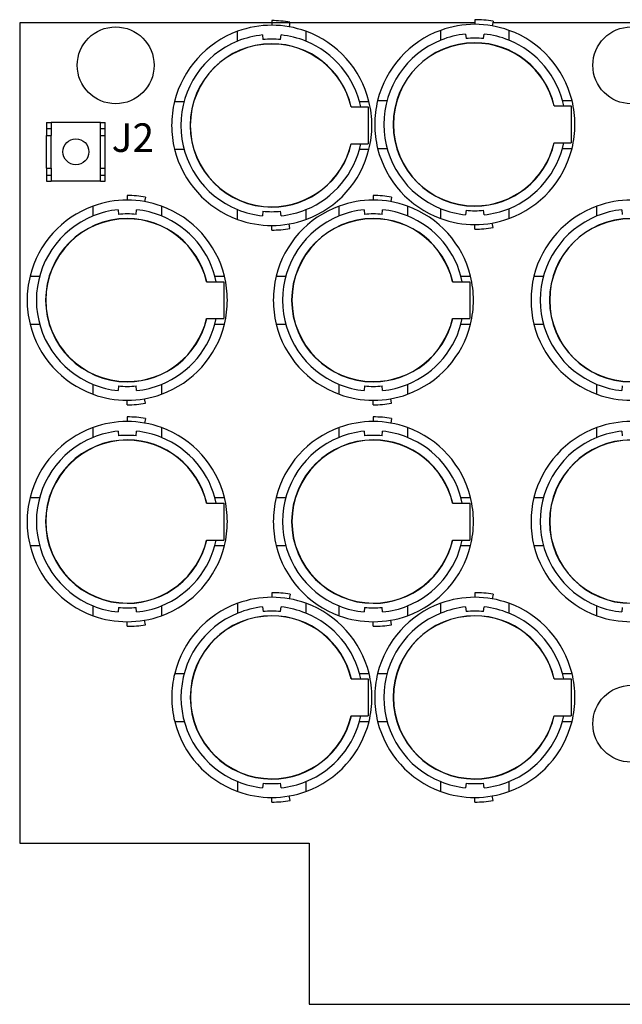
# Model space of a CAD drawing. Units: inches. Extents: x 34 to 55.8, y 6.6 to 23.3.
# Drawn here: x 38.1 to 38.9, y 20.5 to 21.8 of the extents above; entities that cross this region are included whole.
import ezdxf

# ---------------------------------------------------------------- set-up
doc = ezdxf.new("R2010")
doc.units = ezdxf.units.IN
doc.header["$MEASUREMENT"] = 0

msp = doc.modelspace()

# ---------------------------------------------------------------- linework, layer by layer
at = {"color": 7}
for p, q in [((38.0696, 21.7962), (38.0696, 20.68)), ((38.6889, 21.7962), (38.0696, 21.7962)), ((38.4126, 21.7994), (38.4126, 21.7931)), ((38.4374, 21.7972), (38.4363, 21.7911)), ((38.6889, 21.8007), (38.6889, 21.7944)), ((38.7137, 21.7985), (38.7126, 21.7923)), ((39.1144, 21.7962), (38.7133, 21.7962)), ((38.3662, 21.7715), (38.3662, 21.7849)), ((38.4001, 21.7799), (38.4006, 21.7736)), ((38.4246, 21.7736), (38.4252, 21.7799)), ((38.4591, 21.7849), (38.4591, 21.7715)), ((38.6425, 21.7728), (38.6425, 21.7862)), ((38.6764, 21.7812), (38.677, 21.775)), ((38.7009, 21.775), (38.7015, 21.7812)), ((38.7354, 21.7862), (38.7354, 21.7728)), ((38.2804, 21.6895), (38.2933, 21.6895)), ((38.5205, 21.682), (38.5439, 21.682)), ((38.5319, 21.6895), (38.5449, 21.6895)), ((38.5439, 21.682), (38.5439, 21.6317)), ((38.5567, 21.6908), (38.5696, 21.6908)), ((38.7968, 21.6833), (38.8202, 21.6833)), ((38.8082, 21.6908), (38.8212, 21.6908)), ((38.8202, 21.6833), (38.8202, 21.6331)), ((38.1062, 21.6608), (38.1126, 21.6608)), ((38.1062, 21.6608), (38.1062, 21.6528)), ((38.1126, 21.6608), (38.1126, 21.6528)), ((38.1796, 21.6608), (38.1126, 21.6608)), ((38.1796, 21.6608), (38.186, 21.6608)), ((38.1796, 21.6528), (38.1796, 21.6608)), ((38.186, 21.6528), (38.186, 21.6608)), ((38.1062, 21.6528), (38.1062, 21.6432)), ((38.1062, 21.6528), (38.1126, 21.6528)), ((38.1062, 21.6432), (38.1126, 21.6432)), ((38.1062, 21.5985), (38.1062, 21.6432)), ((38.1126, 21.6528), (38.1126, 21.6432)), ((38.1126, 21.5985), (38.1126, 21.6432)), ((38.1796, 21.6432), (38.1796, 21.6528)), ((38.1796, 21.6528), (38.186, 21.6528)), ((38.1796, 21.6432), (38.186, 21.6432)), ((38.1796, 21.5985), (38.1796, 21.6432)), ((38.186, 21.6432), (38.186, 21.6528)), ((38.186, 21.5985), (38.186, 21.6432)), ((38.5205, 21.6317), (38.5439, 21.6317)), ((38.7968, 21.6331), (38.8202, 21.6331)), ((38.2804, 21.6243), (38.2933, 21.6243)), ((38.5319, 21.6243), (38.5449, 21.6243)), ((38.5567, 21.6256), (38.5696, 21.6256)), ((38.8082, 21.6256), (38.8212, 21.6256)), ((38.1062, 21.5985), (38.1126, 21.5985)), ((38.1062, 21.5985), (38.1062, 21.589)), ((38.1062, 21.589), (38.1126, 21.589)), ((38.1062, 21.589), (38.1062, 21.581)), ((38.1126, 21.5985), (38.1126, 21.589)), ((38.1126, 21.589), (38.1126, 21.581)), ((38.1796, 21.589), (38.1796, 21.5985)), ((38.1796, 21.5985), (38.186, 21.5985)), ((38.1796, 21.589), (38.186, 21.589)), ((38.1796, 21.581), (38.1796, 21.589)), ((38.186, 21.589), (38.186, 21.5985)), ((38.186, 21.581), (38.186, 21.589)), ((38.1062, 21.581), (38.1126, 21.581)), ((38.1796, 21.581), (38.1126, 21.581)), ((38.1796, 21.581), (38.186, 21.581)), ((38.216, 21.5615), (38.216, 21.5552)), ((38.5508, 21.5615), (38.5508, 21.5552)), ((38.2407, 21.5593), (38.2396, 21.5531)), ((38.5756, 21.5593), (38.5745, 21.5531)), ((38.1695, 21.5336), (38.1695, 21.547)), ((38.2034, 21.5421), (38.204, 21.5357)), ((38.228, 21.5357), (38.2285, 21.5421)), ((38.2624, 21.547), (38.2624, 21.5336)), ((38.3662, 21.5288), (38.3662, 21.5422)), ((38.4006, 21.54), (38.4001, 21.5339)), ((38.4252, 21.5339), (38.4246, 21.54)), ((38.4591, 21.5422), (38.4591, 21.5288)), ((38.5044, 21.5336), (38.5044, 21.547)), ((38.5382, 21.5421), (38.5388, 21.5357)), ((38.5629, 21.5357), (38.5634, 21.5421)), ((38.5973, 21.547), (38.5973, 21.5336)), ((38.6425, 21.5301), (38.6425, 21.5435)), ((38.677, 21.5414), (38.6764, 21.5352)), ((38.7015, 21.5352), (38.7009, 21.5414)), ((38.7354, 21.5435), (38.7354, 21.5301)), ((38.8552, 21.5336), (38.8552, 21.547)), ((38.8891, 21.5421), (38.8896, 21.5357)), ((38.4126, 21.5144), (38.4126, 21.5206)), ((38.4374, 21.5165), (38.4363, 21.5227)), ((38.6889, 21.5157), (38.6889, 21.5219)), ((38.7137, 21.5178), (38.7126, 21.524)), ((38.0837, 21.4516), (38.0967, 21.4516)), ((38.3239, 21.444), (38.3472, 21.444)), ((38.3353, 21.4516), (38.3483, 21.4516)), ((38.3472, 21.444), (38.3472, 21.3939)), ((38.4186, 21.4516), (38.4315, 21.4516)), ((38.6587, 21.444), (38.682, 21.444)), ((38.6701, 21.4516), (38.6831, 21.4516)), ((38.682, 21.444), (38.682, 21.3939)), ((38.7694, 21.4516), (38.7824, 21.4516)), ((38.3239, 21.3939), (38.3472, 21.3939)), ((38.6587, 21.3939), (38.682, 21.3939)), ((38.0837, 21.3863), (38.0967, 21.3863)), ((38.3353, 21.3863), (38.3483, 21.3863)), ((38.4186, 21.3863), (38.4315, 21.3863)), ((38.6701, 21.3863), (38.6831, 21.3863)), ((38.7694, 21.3863), (38.7824, 21.3863)), ((38.1695, 21.2909), (38.1695, 21.3044)), ((38.204, 21.3022), (38.2034, 21.296)), ((38.2285, 21.296), (38.228, 21.3022)), ((38.2624, 21.3044), (38.2624, 21.2909)), ((38.5044, 21.2909), (38.5044, 21.3044)), ((38.5388, 21.3022), (38.5382, 21.296)), ((38.5634, 21.296), (38.5629, 21.3022)), ((38.5973, 21.3044), (38.5973, 21.2909)), ((38.8552, 21.2909), (38.8552, 21.3044)), ((38.8896, 21.3022), (38.8891, 21.296)), ((38.216, 21.2765), (38.216, 21.2828)), ((38.2407, 21.2787), (38.2396, 21.2849)), ((38.5508, 21.2765), (38.5508, 21.2828)), ((38.5756, 21.2787), (38.5745, 21.2849)), ((38.216, 21.2601), (38.216, 21.2538)), ((38.2407, 21.258), (38.2396, 21.2518)), ((38.5508, 21.2601), (38.5508, 21.2538)), ((38.5756, 21.258), (38.5745, 21.2518)), ((38.1695, 21.2322), (38.1695, 21.2456)), ((38.2034, 21.2406), (38.204, 21.2344)), ((38.228, 21.2344), (38.2285, 21.2406)), ((38.2624, 21.2456), (38.2624, 21.2322)), ((38.5044, 21.2322), (38.5044, 21.2456)), ((38.5382, 21.2406), (38.5388, 21.2344)), ((38.5629, 21.2344), (38.5634, 21.2406)), ((38.5973, 21.2456), (38.5973, 21.2322)), ((38.8552, 21.2322), (38.8552, 21.2456)), ((38.8891, 21.2406), (38.8896, 21.2344)), ((38.0837, 21.1502), (38.0967, 21.1502)), ((38.3353, 21.1502), (38.3483, 21.1502)), ((38.4186, 21.1502), (38.4315, 21.1502)), ((38.6701, 21.1502), (38.6831, 21.1502)), ((38.7694, 21.1502), (38.7824, 21.1502)), ((38.3239, 21.1427), (38.3472, 21.1427)), ((38.3472, 21.1427), (38.3472, 21.0925)), ((38.6587, 21.1427), (38.682, 21.1427)), ((38.682, 21.1427), (38.682, 21.0925)), ((38.3239, 21.0925), (38.3472, 21.0925)), ((38.6587, 21.0925), (38.682, 21.0925)), ((38.0837, 21.0849), (38.0967, 21.0849)), ((38.3353, 21.0849), (38.3483, 21.0849)), ((38.4186, 21.0849), (38.4315, 21.0849)), ((38.6701, 21.0849), (38.6831, 21.0849)), ((38.7694, 21.0849), (38.7824, 21.0849)), ((38.4127, 21.0209), (38.4127, 21.0146)), ((38.4375, 21.0188), (38.4364, 21.0126)), ((38.6889, 21.0209), (38.6889, 21.0146)), ((38.7137, 21.0188), (38.7126, 21.0126)), ((38.1695, 20.9895), (38.1695, 21.0029)), ((38.204, 21.0008), (38.2034, 20.9946)), ((38.2285, 20.9946), (38.228, 21.0008)), ((38.2624, 21.0029), (38.2624, 20.9895)), ((38.3663, 20.993), (38.3663, 21.0064)), ((38.4002, 21.0015), (38.4007, 20.9952)), ((38.4247, 20.9952), (38.4253, 21.0015)), ((38.4592, 21.0064), (38.4592, 20.993)), ((38.5044, 20.9895), (38.5044, 21.0029)), ((38.5388, 21.0008), (38.5382, 20.9946)), ((38.5634, 20.9946), (38.5629, 21.0008)), ((38.5973, 21.0029), (38.5973, 20.9895)), ((38.6425, 20.993), (38.6425, 21.0064)), ((38.6764, 21.0015), (38.677, 20.9952)), ((38.7009, 20.9952), (38.7015, 21.0015)), ((38.7354, 21.0064), (38.7354, 20.993)), ((38.8552, 20.9895), (38.8552, 21.0029)), ((38.8896, 21.0008), (38.8891, 20.9946)), ((38.216, 20.9751), (38.216, 20.9814)), ((38.2407, 20.9773), (38.2396, 20.9834)), ((38.5508, 20.9751), (38.5508, 20.9814)), ((38.5756, 20.9773), (38.5745, 20.9834)), ((38.2805, 20.911), (38.2935, 20.911)), ((38.532, 20.911), (38.545, 20.911)), ((38.5567, 20.911), (38.5696, 20.911)), ((38.8082, 20.911), (38.8212, 20.911)), ((38.5206, 20.9035), (38.5439, 20.9035)), ((38.5439, 20.9035), (38.5439, 20.8533)), ((38.7968, 20.9035), (38.8202, 20.9035)), ((38.8202, 20.9035), (38.8202, 20.8533)), ((38.5206, 20.8533), (38.5439, 20.8533)), ((38.7968, 20.8533), (38.8202, 20.8533)), ((38.2805, 20.8458), (38.2935, 20.8458)), ((38.532, 20.8458), (38.545, 20.8458)), ((38.5567, 20.8458), (38.5696, 20.8458)), ((38.8082, 20.8458), (38.8212, 20.8458)), ((38.3663, 20.7503), (38.3663, 20.7638)), ((38.4007, 20.7616), (38.4002, 20.7554)), ((38.4253, 20.7554), (38.4247, 20.7616)), ((38.4592, 20.7638), (38.4592, 20.7503)), ((38.6425, 20.7503), (38.6425, 20.7638)), ((38.677, 20.7616), (38.6764, 20.7554)), ((38.7015, 20.7554), (38.7009, 20.7616)), ((38.7354, 20.7638), (38.7354, 20.7503)), ((38.4375, 20.7381), (38.4364, 20.7443)), ((38.7137, 20.7381), (38.7126, 20.7443)), ((38.4127, 20.7359), (38.4127, 20.7422)), ((38.6889, 20.7359), (38.6889, 20.7422)), ((38.0696, 20.68), (38.4637, 20.68)), ((38.4637, 20.68), (38.4637, 20.4607)), ((38.4637, 20.4607), (39.2177, 20.4607))]:
    msp.add_line(p, q, dxfattribs=at)
for centre, radius in [((38.2002, 21.7386), 0.0523), ((38.9018, 21.7386), 0.0523), ((38.1461, 21.6209), 0.0177), ((38.9018, 20.8425), 0.0523)]:
    msp.add_circle(centre, radius, dxfattribs=at)
for points, knots in [([(38.4591, 21.7849), (38.4442, 21.7903), (38.4284, 21.7931), (38.4126, 21.7931), (38.3967, 21.7931), (38.3811, 21.7903), (38.3662, 21.7849)], [0, 0, 0, 0, 1, 1, 1, 2, 2, 2, 2]), ([(38.4374, 21.7972), (38.4292, 21.7987), (38.4209, 21.7994), (38.4126, 21.7994), (38.4126, 21.7994), (38.4126, 21.7994), (38.4126, 21.7994)], [0, 0, 0, 0, 1, 1, 1, 2, 2, 2, 2]), ([(38.7354, 21.7862), (38.7205, 21.7916), (38.7047, 21.7944), (38.6889, 21.7944), (38.673, 21.7944), (38.6574, 21.7916), (38.6425, 21.7862)], [0, 0, 0, 0, 1, 1, 1, 2, 2, 2, 2]), ([(38.7137, 21.7985), (38.7055, 21.8), (38.6972, 21.8007), (38.6889, 21.8007), (38.6889, 21.8007), (38.6889, 21.8007), (38.6889, 21.8007)], [0, 0, 0, 0, 1, 1, 1, 2, 2, 2, 2]), ([(38.7009, 21.775), (38.697, 21.7754), (38.6929, 21.7755), (38.6889, 21.7755), (38.6849, 21.7755), (38.6809, 21.7754), (38.677, 21.775)], [0, 0, 0, 0, 1, 1, 1, 2, 2, 2, 2]), ([(38.3662, 21.7715), (38.3195, 21.7526), (38.289, 21.7073), (38.289, 21.6568), (38.289, 21.6065), (38.3195, 21.5611), (38.3662, 21.5422)], [0, 0, 0, 0, 1, 1, 1, 2, 2, 2, 2]), ([(38.5208, 21.682), (38.5092, 21.7323), (38.4643, 21.768), (38.4126, 21.768), (38.3513, 21.768), (38.3015, 21.7182), (38.3015, 21.6568), (38.3015, 21.5956), (38.3513, 21.5457), (38.4126, 21.5457), (38.4643, 21.5457), (38.5092, 21.5814), (38.5208, 21.6317)], [0, 0, 0, 0, 1, 1, 1, 2, 2, 2, 3, 3, 3, 4, 4, 4, 4]), ([(38.5205, 21.682), (38.5089, 21.7322), (38.4642, 21.7676), (38.4126, 21.7676), (38.3514, 21.7676), (38.3018, 21.7181), (38.3018, 21.6568), (38.3018, 21.5957), (38.3514, 21.546), (38.4126, 21.546), (38.4642, 21.546), (38.5089, 21.5816), (38.5205, 21.6317)], [0, 0, 0, 0, 1, 1, 1, 2, 2, 2, 3, 3, 3, 4, 4, 4, 4]), ([(38.4246, 21.7736), (38.4206, 21.7741), (38.4166, 21.7742), (38.4126, 21.7742), (38.4086, 21.7742), (38.4046, 21.7741), (38.4006, 21.7736)], [0, 0, 0, 0, 1, 1, 1, 2, 2, 2, 2]), ([(38.6425, 21.7728), (38.5958, 21.7539), (38.5653, 21.7086), (38.5653, 21.6581), (38.5653, 21.6078), (38.5958, 21.5624), (38.6425, 21.5435)], [0, 0, 0, 0, 1, 1, 1, 2, 2, 2, 2]), ([(38.7971, 21.6833), (38.7855, 21.7336), (38.7406, 21.7693), (38.6889, 21.7693), (38.6276, 21.7693), (38.5778, 21.7195), (38.5778, 21.6581), (38.5778, 21.5968), (38.6276, 21.547), (38.6889, 21.547), (38.7406, 21.547), (38.7855, 21.5827), (38.7971, 21.6331)], [0, 0, 0, 0, 1, 1, 1, 2, 2, 2, 3, 3, 3, 4, 4, 4, 4]), ([(38.7968, 21.6833), (38.7852, 21.7334), (38.7405, 21.7689), (38.6889, 21.7689), (38.6277, 21.7689), (38.5781, 21.7194), (38.5781, 21.6581), (38.5781, 21.5969), (38.6277, 21.5473), (38.6889, 21.5473), (38.7405, 21.5473), (38.7852, 21.5829), (38.7968, 21.6331)], [0, 0, 0, 0, 1, 1, 1, 2, 2, 2, 3, 3, 3, 4, 4, 4, 4]), ([(38.2804, 21.6895), (38.2777, 21.6788), (38.2764, 21.6678), (38.2764, 21.6568), (38.2764, 21.6459), (38.2777, 21.6349), (38.2804, 21.6243)], [0, 0, 0, 0, 1, 1, 1, 2, 2, 2, 2]), ([(38.5449, 21.6243), (38.5476, 21.6349), (38.5489, 21.6459), (38.5489, 21.6568), (38.5489, 21.6678), (38.5476, 21.6788), (38.5449, 21.6895)], [0, 0, 0, 0, 1, 1, 1, 2, 2, 2, 2]), ([(38.5567, 21.6908), (38.554, 21.6801), (38.5527, 21.6692), (38.5527, 21.6581), (38.5527, 21.6472), (38.554, 21.6362), (38.5567, 21.6256)], [0, 0, 0, 0, 1, 1, 1, 2, 2, 2, 2]), ([(38.8212, 21.6256), (38.8239, 21.6362), (38.8252, 21.6472), (38.8252, 21.6581), (38.8252, 21.6692), (38.8239, 21.6801), (38.8212, 21.6908)], [0, 0, 0, 0, 1, 1, 1, 2, 2, 2, 2]), ([(38.2407, 21.5593), (38.2326, 21.5608), (38.2243, 21.5615), (38.216, 21.5615), (38.216, 21.5615), (38.216, 21.5615), (38.216, 21.5615)], [0, 0, 0, 0, 1, 1, 1, 2, 2, 2, 2]), ([(38.5756, 21.5593), (38.5674, 21.5608), (38.5591, 21.5615), (38.5508, 21.5615), (38.5508, 21.5615), (38.5508, 21.5615), (38.5508, 21.5615)], [0, 0, 0, 0, 1, 1, 1, 2, 2, 2, 2]), ([(38.2624, 21.547), (38.2475, 21.5524), (38.2318, 21.5552), (38.216, 21.5552), (38.2002, 21.5552), (38.1844, 21.5524), (38.1695, 21.547)], [0, 0, 0, 0, 1, 1, 1, 2, 2, 2, 2]), ([(38.5973, 21.547), (38.5824, 21.5524), (38.5667, 21.5552), (38.5508, 21.5552), (38.535, 21.5552), (38.5193, 21.5524), (38.5044, 21.547)], [0, 0, 0, 0, 1, 1, 1, 2, 2, 2, 2]), ([(38.9481, 21.547), (38.9332, 21.5524), (38.9175, 21.5552), (38.9016, 21.5552), (38.8858, 21.5552), (38.8701, 21.5524), (38.8552, 21.547)], [0, 0, 0, 0, 1, 1, 1, 2, 2, 2, 2]), ([(38.228, 21.5357), (38.224, 21.5361), (38.22, 21.5364), (38.216, 21.5364), (38.2119, 21.5364), (38.208, 21.5361), (38.204, 21.5357)], [0, 0, 0, 0, 1, 1, 1, 2, 2, 2, 2]), ([(38.4006, 21.54), (38.4046, 21.5397), (38.4086, 21.5394), (38.4126, 21.5394), (38.4166, 21.5394), (38.4206, 21.5397), (38.4246, 21.54)], [0, 0, 0, 0, 1, 1, 1, 2, 2, 2, 2]), ([(38.5629, 21.5357), (38.5588, 21.5361), (38.5548, 21.5364), (38.5508, 21.5364), (38.5468, 21.5364), (38.5428, 21.5361), (38.5388, 21.5357)], [0, 0, 0, 0, 1, 1, 1, 2, 2, 2, 2]), ([(38.677, 21.5414), (38.6809, 21.541), (38.6849, 21.5407), (38.6889, 21.5407), (38.6929, 21.5407), (38.697, 21.541), (38.7009, 21.5414)], [0, 0, 0, 0, 1, 1, 1, 2, 2, 2, 2]), ([(38.1695, 21.5336), (38.1228, 21.5147), (38.0923, 21.4693), (38.0923, 21.419), (38.0923, 21.3686), (38.1228, 21.3233), (38.1695, 21.3044)], [0, 0, 0, 0, 1, 1, 1, 2, 2, 2, 2]), ([(38.3242, 21.444), (38.3125, 21.4945), (38.2677, 21.5301), (38.216, 21.5301), (38.1546, 21.5301), (38.1049, 21.4804), (38.1049, 21.419), (38.1049, 21.3576), (38.1546, 21.3078), (38.216, 21.3078), (38.2677, 21.3078), (38.3125, 21.3436), (38.3242, 21.3939)], [0, 0, 0, 0, 1, 1, 1, 2, 2, 2, 3, 3, 3, 4, 4, 4, 4]), ([(38.3239, 21.444), (38.3122, 21.4943), (38.2675, 21.5298), (38.216, 21.5298), (38.1548, 21.5298), (38.1052, 21.4802), (38.1052, 21.419), (38.1052, 21.3578), (38.1548, 21.3082), (38.216, 21.3082), (38.2675, 21.3082), (38.3122, 21.3437), (38.3239, 21.3939)], [0, 0, 0, 0, 1, 1, 1, 2, 2, 2, 3, 3, 3, 4, 4, 4, 4]), ([(38.3662, 21.5288), (38.3811, 21.5234), (38.3967, 21.5206), (38.4126, 21.5206), (38.4284, 21.5206), (38.4442, 21.5234), (38.4591, 21.5288)], [0, 0, 0, 0, 1, 1, 1, 2, 2, 2, 2]), ([(38.5044, 21.5336), (38.4577, 21.5147), (38.4272, 21.4693), (38.4272, 21.419), (38.4272, 21.3686), (38.4577, 21.3233), (38.5044, 21.3044)], [0, 0, 0, 0, 1, 1, 1, 2, 2, 2, 2]), ([(38.6591, 21.444), (38.6474, 21.4945), (38.6025, 21.5301), (38.5508, 21.5301), (38.4895, 21.5301), (38.4397, 21.4804), (38.4397, 21.419), (38.4397, 21.3576), (38.4895, 21.3078), (38.5508, 21.3078), (38.6025, 21.3078), (38.6474, 21.3436), (38.6591, 21.3939)], [0, 0, 0, 0, 1, 1, 1, 2, 2, 2, 3, 3, 3, 4, 4, 4, 4]), ([(38.6587, 21.444), (38.647, 21.4943), (38.6023, 21.5298), (38.5508, 21.5298), (38.4896, 21.5298), (38.4401, 21.4802), (38.4401, 21.419), (38.4401, 21.3578), (38.4896, 21.3082), (38.5508, 21.3082), (38.6023, 21.3082), (38.647, 21.3437), (38.6587, 21.3939)], [0, 0, 0, 0, 1, 1, 1, 2, 2, 2, 3, 3, 3, 4, 4, 4, 4]), ([(38.6425, 21.5301), (38.6574, 21.5247), (38.673, 21.5219), (38.6889, 21.5219), (38.7047, 21.5219), (38.7205, 21.5247), (38.7354, 21.5301)], [0, 0, 0, 0, 1, 1, 1, 2, 2, 2, 2]), ([(38.8552, 21.5336), (38.8085, 21.5147), (38.778, 21.4693), (38.778, 21.419), (38.778, 21.3686), (38.8085, 21.3233), (38.8552, 21.3044)], [0, 0, 0, 0, 1, 1, 1, 2, 2, 2, 2]), ([(39.0099, 21.444), (38.9982, 21.4945), (38.9533, 21.5301), (38.9016, 21.5301), (38.8402, 21.5301), (38.7905, 21.4804), (38.7905, 21.419), (38.7905, 21.3576), (38.8402, 21.3078), (38.9016, 21.3078), (38.9533, 21.3078), (38.9982, 21.3436), (39.0099, 21.3939)], [0, 0, 0, 0, 1, 1, 1, 2, 2, 2, 3, 3, 3, 4, 4, 4, 4]), ([(39.0096, 21.444), (38.9979, 21.4943), (38.9531, 21.5298), (38.9016, 21.5298), (38.8405, 21.5298), (38.7908, 21.4802), (38.7908, 21.419), (38.7908, 21.3578), (38.8405, 21.3082), (38.9016, 21.3082), (38.9531, 21.3082), (38.9979, 21.3437), (39.0096, 21.3939)], [0, 0, 0, 0, 1, 1, 1, 2, 2, 2, 3, 3, 3, 4, 4, 4, 4]), ([(38.4126, 21.5144), (38.4126, 21.5144), (38.4126, 21.5144), (38.4126, 21.5144), (38.4209, 21.5144), (38.4292, 21.5151), (38.4374, 21.5165)], [0, 0, 0, 0, 1, 1, 1, 2, 2, 2, 2]), ([(38.6889, 21.5157), (38.6889, 21.5157), (38.6889, 21.5157), (38.6889, 21.5157), (38.6972, 21.5157), (38.7055, 21.5164), (38.7137, 21.5178)], [0, 0, 0, 0, 1, 1, 1, 2, 2, 2, 2]), ([(38.0837, 21.4516), (38.0811, 21.441), (38.0797, 21.43), (38.0797, 21.419), (38.0797, 21.4079), (38.0811, 21.397), (38.0837, 21.3863)], [0, 0, 0, 0, 1, 1, 1, 2, 2, 2, 2]), ([(38.3483, 21.3863), (38.3509, 21.397), (38.3522, 21.4079), (38.3522, 21.419), (38.3522, 21.43), (38.3509, 21.441), (38.3483, 21.4516)], [0, 0, 0, 0, 1, 1, 1, 2, 2, 2, 2]), ([(38.4186, 21.4516), (38.416, 21.441), (38.4147, 21.43), (38.4147, 21.419), (38.4147, 21.4079), (38.416, 21.397), (38.4186, 21.3863)], [0, 0, 0, 0, 1, 1, 1, 2, 2, 2, 2]), ([(38.6831, 21.3863), (38.6857, 21.397), (38.6871, 21.4079), (38.6871, 21.419), (38.6871, 21.43), (38.6857, 21.441), (38.6831, 21.4516)], [0, 0, 0, 0, 1, 1, 1, 2, 2, 2, 2]), ([(38.7694, 21.4516), (38.7667, 21.441), (38.7654, 21.43), (38.7654, 21.419), (38.7654, 21.4079), (38.7667, 21.397), (38.7694, 21.3863)], [0, 0, 0, 0, 1, 1, 1, 2, 2, 2, 2]), ([(38.204, 21.3022), (38.208, 21.3018), (38.2119, 21.3016), (38.216, 21.3016), (38.22, 21.3016), (38.224, 21.3018), (38.228, 21.3022)], [0, 0, 0, 0, 1, 1, 1, 2, 2, 2, 2]), ([(38.5388, 21.3022), (38.5428, 21.3018), (38.5468, 21.3016), (38.5508, 21.3016), (38.5548, 21.3016), (38.5588, 21.3018), (38.5629, 21.3022)], [0, 0, 0, 0, 1, 1, 1, 2, 2, 2, 2]), ([(38.1695, 21.2909), (38.1844, 21.2855), (38.2002, 21.2828), (38.216, 21.2828), (38.2318, 21.2828), (38.2475, 21.2855), (38.2624, 21.2909)], [0, 0, 0, 0, 1, 1, 1, 2, 2, 2, 2]), ([(38.5044, 21.2909), (38.5193, 21.2855), (38.535, 21.2828), (38.5508, 21.2828), (38.5667, 21.2828), (38.5824, 21.2855), (38.5973, 21.2909)], [0, 0, 0, 0, 1, 1, 1, 2, 2, 2, 2]), ([(38.8552, 21.2909), (38.8701, 21.2855), (38.8858, 21.2828), (38.9016, 21.2828), (38.9175, 21.2828), (38.9332, 21.2855), (38.9481, 21.2909)], [0, 0, 0, 0, 1, 1, 1, 2, 2, 2, 2]), ([(38.216, 21.2765), (38.216, 21.2765), (38.216, 21.2765), (38.216, 21.2765), (38.2243, 21.2765), (38.2326, 21.2772), (38.2407, 21.2787)], [0, 0, 0, 0, 1, 1, 1, 2, 2, 2, 2]), ([(38.5508, 21.2765), (38.5508, 21.2765), (38.5508, 21.2765), (38.5508, 21.2765), (38.5591, 21.2765), (38.5674, 21.2772), (38.5756, 21.2787)], [0, 0, 0, 0, 1, 1, 1, 2, 2, 2, 2]), ([(38.2624, 21.2456), (38.2475, 21.2511), (38.2318, 21.2538), (38.216, 21.2538), (38.2002, 21.2538), (38.1844, 21.2511), (38.1695, 21.2456)], [0, 0, 0, 0, 1, 1, 1, 2, 2, 2, 2]), ([(38.2407, 21.258), (38.2326, 21.2593), (38.2243, 21.2601), (38.216, 21.2601), (38.216, 21.2601), (38.216, 21.2601), (38.216, 21.2601)], [0, 0, 0, 0, 1, 1, 1, 2, 2, 2, 2]), ([(38.5973, 21.2456), (38.5824, 21.2511), (38.5667, 21.2538), (38.5508, 21.2538), (38.535, 21.2538), (38.5193, 21.2511), (38.5044, 21.2456)], [0, 0, 0, 0, 1, 1, 1, 2, 2, 2, 2]), ([(38.5756, 21.258), (38.5674, 21.2593), (38.5591, 21.2601), (38.5508, 21.2601), (38.5508, 21.2601), (38.5508, 21.2601), (38.5508, 21.2601)], [0, 0, 0, 0, 1, 1, 1, 2, 2, 2, 2]), ([(38.9481, 21.2456), (38.9332, 21.2511), (38.9175, 21.2538), (38.9016, 21.2538), (38.8858, 21.2538), (38.8701, 21.2511), (38.8552, 21.2456)], [0, 0, 0, 0, 1, 1, 1, 2, 2, 2, 2]), ([(38.1695, 21.2322), (38.1228, 21.2133), (38.0923, 21.168), (38.0923, 21.1176), (38.0923, 21.0673), (38.1228, 21.0219), (38.1695, 21.0029)], [0, 0, 0, 0, 1, 1, 1, 2, 2, 2, 2]), ([(38.3242, 21.1427), (38.3125, 21.1931), (38.2677, 21.2287), (38.216, 21.2287), (38.1546, 21.2287), (38.1049, 21.179), (38.1049, 21.1176), (38.1049, 21.0562), (38.1546, 21.0064), (38.216, 21.0064), (38.2677, 21.0064), (38.3125, 21.0421), (38.3242, 21.0925)], [0, 0, 0, 0, 1, 1, 1, 2, 2, 2, 3, 3, 3, 4, 4, 4, 4]), ([(38.3239, 21.1427), (38.3122, 21.1929), (38.2675, 21.2284), (38.216, 21.2284), (38.1548, 21.2284), (38.1052, 21.1788), (38.1052, 21.1176), (38.1052, 21.0564), (38.1548, 21.0068), (38.216, 21.0068), (38.2675, 21.0068), (38.3122, 21.0424), (38.3239, 21.0925)], [0, 0, 0, 0, 1, 1, 1, 2, 2, 2, 3, 3, 3, 4, 4, 4, 4]), ([(38.228, 21.2344), (38.224, 21.2348), (38.22, 21.235), (38.216, 21.235), (38.2119, 21.235), (38.208, 21.2348), (38.204, 21.2344)], [0, 0, 0, 0, 1, 1, 1, 2, 2, 2, 2]), ([(38.5044, 21.2322), (38.4577, 21.2133), (38.4272, 21.168), (38.4272, 21.1176), (38.4272, 21.0673), (38.4577, 21.0219), (38.5044, 21.0029)], [0, 0, 0, 0, 1, 1, 1, 2, 2, 2, 2]), ([(38.6591, 21.1427), (38.6474, 21.1931), (38.6025, 21.2287), (38.5508, 21.2287), (38.4895, 21.2287), (38.4397, 21.179), (38.4397, 21.1176), (38.4397, 21.0562), (38.4895, 21.0064), (38.5508, 21.0064), (38.6025, 21.0064), (38.6474, 21.0421), (38.6591, 21.0925)], [0, 0, 0, 0, 1, 1, 1, 2, 2, 2, 3, 3, 3, 4, 4, 4, 4]), ([(38.6587, 21.1427), (38.647, 21.1929), (38.6023, 21.2284), (38.5508, 21.2284), (38.4896, 21.2284), (38.4401, 21.1788), (38.4401, 21.1176), (38.4401, 21.0564), (38.4896, 21.0068), (38.5508, 21.0068), (38.6023, 21.0068), (38.647, 21.0424), (38.6587, 21.0925)], [0, 0, 0, 0, 1, 1, 1, 2, 2, 2, 3, 3, 3, 4, 4, 4, 4]), ([(38.5629, 21.2344), (38.5588, 21.2348), (38.5548, 21.235), (38.5508, 21.235), (38.5468, 21.235), (38.5428, 21.2348), (38.5388, 21.2344)], [0, 0, 0, 0, 1, 1, 1, 2, 2, 2, 2]), ([(38.8552, 21.2322), (38.8085, 21.2133), (38.778, 21.168), (38.778, 21.1176), (38.778, 21.0673), (38.8085, 21.0219), (38.8552, 21.0029)], [0, 0, 0, 0, 1, 1, 1, 2, 2, 2, 2]), ([(39.0099, 21.1427), (38.9982, 21.1931), (38.9533, 21.2287), (38.9016, 21.2287), (38.8402, 21.2287), (38.7905, 21.179), (38.7905, 21.1176), (38.7905, 21.0562), (38.8402, 21.0064), (38.9016, 21.0064), (38.9533, 21.0064), (38.9982, 21.0421), (39.0099, 21.0925)], [0, 0, 0, 0, 1, 1, 1, 2, 2, 2, 3, 3, 3, 4, 4, 4, 4]), ([(39.0096, 21.1427), (38.9979, 21.1929), (38.9531, 21.2284), (38.9016, 21.2284), (38.8405, 21.2284), (38.7908, 21.1788), (38.7908, 21.1176), (38.7908, 21.0564), (38.8405, 21.0068), (38.9016, 21.0068), (38.9531, 21.0068), (38.9979, 21.0424), (39.0096, 21.0925)], [0, 0, 0, 0, 1, 1, 1, 2, 2, 2, 3, 3, 3, 4, 4, 4, 4]), ([(38.0837, 21.1502), (38.0811, 21.1396), (38.0797, 21.1286), (38.0797, 21.1176), (38.0797, 21.1066), (38.0811, 21.0957), (38.0837, 21.0849)], [0, 0, 0, 0, 1, 1, 1, 2, 2, 2, 2]), ([(38.3483, 21.0849), (38.3509, 21.0957), (38.3522, 21.1066), (38.3522, 21.1176), (38.3522, 21.1286), (38.3509, 21.1396), (38.3483, 21.1502)], [0, 0, 0, 0, 1, 1, 1, 2, 2, 2, 2]), ([(38.4186, 21.1502), (38.416, 21.1396), (38.4147, 21.1286), (38.4147, 21.1176), (38.4147, 21.1066), (38.416, 21.0957), (38.4186, 21.0849)], [0, 0, 0, 0, 1, 1, 1, 2, 2, 2, 2]), ([(38.6831, 21.0849), (38.6857, 21.0957), (38.6871, 21.1066), (38.6871, 21.1176), (38.6871, 21.1286), (38.6857, 21.1396), (38.6831, 21.1502)], [0, 0, 0, 0, 1, 1, 1, 2, 2, 2, 2]), ([(38.7694, 21.1502), (38.7667, 21.1396), (38.7654, 21.1286), (38.7654, 21.1176), (38.7654, 21.1066), (38.7667, 21.0957), (38.7694, 21.0849)], [0, 0, 0, 0, 1, 1, 1, 2, 2, 2, 2]), ([(38.4592, 21.0064), (38.4443, 21.0119), (38.4286, 21.0146), (38.4127, 21.0146), (38.3969, 21.0146), (38.3812, 21.0119), (38.3663, 21.0064)], [0, 0, 0, 0, 1, 1, 1, 2, 2, 2, 2]), ([(38.4375, 21.0188), (38.4293, 21.0202), (38.421, 21.0209), (38.4127, 21.0209), (38.4127, 21.0209), (38.4127, 21.0209), (38.4127, 21.0209)], [0, 0, 0, 0, 1, 1, 1, 2, 2, 2, 2]), ([(38.7354, 21.0064), (38.7205, 21.0119), (38.7047, 21.0146), (38.6889, 21.0146), (38.673, 21.0146), (38.6574, 21.0119), (38.6425, 21.0064)], [0, 0, 0, 0, 1, 1, 1, 2, 2, 2, 2]), ([(38.7137, 21.0188), (38.7055, 21.0202), (38.6972, 21.0209), (38.6889, 21.0209), (38.6889, 21.0209), (38.6889, 21.0209), (38.6889, 21.0209)], [0, 0, 0, 0, 1, 1, 1, 2, 2, 2, 2]), ([(38.204, 21.0008), (38.208, 21.0004), (38.2119, 21.0002), (38.216, 21.0002), (38.22, 21.0002), (38.224, 21.0004), (38.228, 21.0008)], [0, 0, 0, 0, 1, 1, 1, 2, 2, 2, 2]), ([(38.5388, 21.0008), (38.5428, 21.0004), (38.5468, 21.0002), (38.5508, 21.0002), (38.5548, 21.0002), (38.5588, 21.0004), (38.5629, 21.0008)], [0, 0, 0, 0, 1, 1, 1, 2, 2, 2, 2]), ([(38.1695, 20.9895), (38.1844, 20.9841), (38.2002, 20.9814), (38.216, 20.9814), (38.2318, 20.9814), (38.2475, 20.9841), (38.2624, 20.9895)], [0, 0, 0, 0, 1, 1, 1, 2, 2, 2, 2]), ([(38.3663, 20.993), (38.3196, 20.9741), (38.2891, 20.9288), (38.2891, 20.8784), (38.2891, 20.8281), (38.3196, 20.7827), (38.3663, 20.7638)], [0, 0, 0, 0, 1, 1, 1, 2, 2, 2, 2]), ([(38.521, 20.9035), (38.5093, 20.9539), (38.4644, 20.9895), (38.4127, 20.9895), (38.3514, 20.9895), (38.3017, 20.9398), (38.3017, 20.8784), (38.3017, 20.8171), (38.3514, 20.7673), (38.4127, 20.7673), (38.4644, 20.7673), (38.5093, 20.803), (38.521, 20.8533)], [0, 0, 0, 0, 1, 1, 1, 2, 2, 2, 3, 3, 3, 4, 4, 4, 4]), ([(38.5206, 20.9035), (38.509, 20.9537), (38.4643, 20.9892), (38.4127, 20.9892), (38.3516, 20.9892), (38.3019, 20.9396), (38.3019, 20.8784), (38.3019, 20.8172), (38.3516, 20.7677), (38.4127, 20.7677), (38.4643, 20.7677), (38.509, 20.8031), (38.5206, 20.8533)], [0, 0, 0, 0, 1, 1, 1, 2, 2, 2, 3, 3, 3, 4, 4, 4, 4]), ([(38.4247, 20.9952), (38.4208, 20.9956), (38.4168, 20.9958), (38.4127, 20.9958), (38.4087, 20.9958), (38.4048, 20.9956), (38.4007, 20.9952)], [0, 0, 0, 0, 1, 1, 1, 2, 2, 2, 2]), ([(38.5044, 20.9895), (38.5193, 20.9841), (38.535, 20.9814), (38.5508, 20.9814), (38.5667, 20.9814), (38.5824, 20.9841), (38.5973, 20.9895)], [0, 0, 0, 0, 1, 1, 1, 2, 2, 2, 2]), ([(38.6425, 20.993), (38.5958, 20.9741), (38.5653, 20.9288), (38.5653, 20.8784), (38.5653, 20.8281), (38.5958, 20.7827), (38.6425, 20.7638)], [0, 0, 0, 0, 1, 1, 1, 2, 2, 2, 2]), ([(38.7971, 20.9035), (38.7855, 20.9539), (38.7406, 20.9895), (38.6889, 20.9895), (38.6276, 20.9895), (38.5778, 20.9398), (38.5778, 20.8784), (38.5778, 20.8171), (38.6276, 20.7673), (38.6889, 20.7673), (38.7406, 20.7673), (38.7855, 20.803), (38.7971, 20.8533)], [0, 0, 0, 0, 1, 1, 1, 2, 2, 2, 3, 3, 3, 4, 4, 4, 4]), ([(38.7968, 20.9035), (38.7852, 20.9537), (38.7405, 20.9892), (38.6889, 20.9892), (38.6277, 20.9892), (38.5781, 20.9396), (38.5781, 20.8784), (38.5781, 20.8172), (38.6277, 20.7677), (38.6889, 20.7677), (38.7405, 20.7677), (38.7852, 20.8031), (38.7968, 20.8533)], [0, 0, 0, 0, 1, 1, 1, 2, 2, 2, 3, 3, 3, 4, 4, 4, 4]), ([(38.7009, 20.9952), (38.697, 20.9956), (38.6929, 20.9958), (38.6889, 20.9958), (38.6849, 20.9958), (38.6809, 20.9956), (38.677, 20.9952)], [0, 0, 0, 0, 1, 1, 1, 2, 2, 2, 2]), ([(38.8552, 20.9895), (38.8701, 20.9841), (38.8858, 20.9814), (38.9016, 20.9814), (38.9175, 20.9814), (38.9332, 20.9841), (38.9481, 20.9895)], [0, 0, 0, 0, 1, 1, 1, 2, 2, 2, 2]), ([(38.216, 20.9751), (38.216, 20.9751), (38.216, 20.9751), (38.216, 20.9751), (38.2243, 20.9751), (38.2326, 20.9758), (38.2407, 20.9773)], [0, 0, 0, 0, 1, 1, 1, 2, 2, 2, 2]), ([(38.5508, 20.9751), (38.5508, 20.9751), (38.5508, 20.9751), (38.5508, 20.9751), (38.5591, 20.9751), (38.5674, 20.9758), (38.5756, 20.9773)], [0, 0, 0, 0, 1, 1, 1, 2, 2, 2, 2]), ([(38.2805, 20.911), (38.2779, 20.9003), (38.2765, 20.8894), (38.2765, 20.8784), (38.2765, 20.8674), (38.2779, 20.8565), (38.2805, 20.8458)], [0, 0, 0, 0, 1, 1, 1, 2, 2, 2, 2]), ([(38.545, 20.8458), (38.5476, 20.8565), (38.549, 20.8674), (38.549, 20.8784), (38.549, 20.8894), (38.5476, 20.9003), (38.545, 20.911)], [0, 0, 0, 0, 1, 1, 1, 2, 2, 2, 2]), ([(38.5567, 20.911), (38.554, 20.9003), (38.5527, 20.8894), (38.5527, 20.8784), (38.5527, 20.8674), (38.554, 20.8565), (38.5567, 20.8458)], [0, 0, 0, 0, 1, 1, 1, 2, 2, 2, 2]), ([(38.8212, 20.8458), (38.8239, 20.8565), (38.8252, 20.8674), (38.8252, 20.8784), (38.8252, 20.8894), (38.8239, 20.9003), (38.8212, 20.911)], [0, 0, 0, 0, 1, 1, 1, 2, 2, 2, 2]), ([(38.4007, 20.7616), (38.4048, 20.7612), (38.4087, 20.761), (38.4127, 20.761), (38.4168, 20.761), (38.4208, 20.7612), (38.4247, 20.7616)], [0, 0, 0, 0, 1, 1, 1, 2, 2, 2, 2]), ([(38.677, 20.7616), (38.6809, 20.7612), (38.6849, 20.761), (38.6889, 20.761), (38.6929, 20.761), (38.697, 20.7612), (38.7009, 20.7616)], [0, 0, 0, 0, 1, 1, 1, 2, 2, 2, 2]), ([(38.3663, 20.7503), (38.3812, 20.745), (38.3969, 20.7422), (38.4127, 20.7422), (38.4286, 20.7422), (38.4443, 20.745), (38.4592, 20.7503)], [0, 0, 0, 0, 1, 1, 1, 2, 2, 2, 2]), ([(38.6425, 20.7503), (38.6574, 20.745), (38.673, 20.7422), (38.6889, 20.7422), (38.7047, 20.7422), (38.7205, 20.745), (38.7354, 20.7503)], [0, 0, 0, 0, 1, 1, 1, 2, 2, 2, 2]), ([(38.4127, 20.7359), (38.4127, 20.7359), (38.4127, 20.7359), (38.4127, 20.7359), (38.421, 20.7359), (38.4293, 20.7366), (38.4375, 20.7381)], [0, 0, 0, 0, 1, 1, 1, 2, 2, 2, 2]), ([(38.6889, 20.7359), (38.6889, 20.7359), (38.6889, 20.7359), (38.6889, 20.7359), (38.6972, 20.7359), (38.7055, 20.7366), (38.7137, 20.7381)], [0, 0, 0, 0, 1, 1, 1, 2, 2, 2, 2])]:
    msp.add_open_spline(points, degree=3, knots=knots, dxfattribs=at)
for points in [[(38.3662, 21.7849), (38.3235, 21.7694), (38.2912, 21.7336), (38.2804, 21.6895)], [(38.4001, 21.7799), (38.3884, 21.7787), (38.377, 21.7759), (38.3662, 21.7715)], [(38.4591, 21.7715), (38.4482, 21.7759), (38.4368, 21.7787), (38.4252, 21.7799)], [(38.5449, 21.6895), (38.534, 21.7336), (38.5018, 21.7694), (38.4591, 21.7849)], [(38.6425, 21.7862), (38.5998, 21.7708), (38.5675, 21.7349), (38.5567, 21.6908)], [(38.6764, 21.7812), (38.6647, 21.78), (38.6533, 21.7772), (38.6425, 21.7728)], [(38.7354, 21.7728), (38.7245, 21.7772), (38.7131, 21.78), (38.7015, 21.7812)], [(38.8212, 21.6908), (38.8103, 21.7349), (38.7781, 21.7708), (38.7354, 21.7862)], [(38.5337, 21.682), (38.5253, 21.7224), (38.4973, 21.756), (38.4591, 21.7715)], [(38.81, 21.6833), (38.8016, 21.7237), (38.7736, 21.7573), (38.7354, 21.7728)], [(38.4591, 21.5422), (38.4973, 21.5577), (38.5253, 21.5913), (38.5337, 21.6317)], [(38.7354, 21.5435), (38.7736, 21.5591), (38.8016, 21.5927), (38.81, 21.6331)], [(38.2804, 21.6243), (38.2912, 21.5801), (38.3235, 21.5443), (38.3662, 21.5288)], [(38.4591, 21.5288), (38.5018, 21.5443), (38.534, 21.5801), (38.5449, 21.6243)], [(38.5567, 21.6256), (38.5675, 21.5814), (38.5998, 21.5456), (38.6425, 21.5301)], [(38.7354, 21.5301), (38.7781, 21.5456), (38.8103, 21.5814), (38.8212, 21.6256)], [(38.1695, 21.547), (38.1268, 21.5315), (38.0946, 21.4958), (38.0837, 21.4516)], [(38.2034, 21.5421), (38.1918, 21.5408), (38.1803, 21.538), (38.1695, 21.5336)], [(38.2624, 21.5336), (38.2516, 21.538), (38.2402, 21.5408), (38.2285, 21.5421)], [(38.3483, 21.4516), (38.3373, 21.4958), (38.3052, 21.5315), (38.2624, 21.547)], [(38.3662, 21.5422), (38.377, 21.5379), (38.3884, 21.535), (38.4001, 21.5339)], [(38.5044, 21.547), (38.4617, 21.5315), (38.4295, 21.4958), (38.4186, 21.4516)], [(38.4252, 21.5339), (38.4368, 21.535), (38.4482, 21.5379), (38.4591, 21.5422)], [(38.5382, 21.5421), (38.5266, 21.5408), (38.5152, 21.538), (38.5044, 21.5336)], [(38.5973, 21.5336), (38.5865, 21.538), (38.575, 21.5408), (38.5634, 21.5421)], [(38.6831, 21.4516), (38.6722, 21.4958), (38.64, 21.5315), (38.5973, 21.547)], [(38.6425, 21.5435), (38.6533, 21.5392), (38.6647, 21.5363), (38.6764, 21.5352)], [(38.7015, 21.5352), (38.7131, 21.5363), (38.7245, 21.5392), (38.7354, 21.5435)], [(38.8552, 21.547), (38.8124, 21.5315), (38.7803, 21.4958), (38.7694, 21.4516)], [(38.8891, 21.5421), (38.8774, 21.5408), (38.8661, 21.538), (38.8552, 21.5336)], [(38.3371, 21.444), (38.3287, 21.4845), (38.3007, 21.5181), (38.2624, 21.5336)], [(38.6719, 21.444), (38.6635, 21.4845), (38.6355, 21.5181), (38.5973, 21.5336)], [(38.2624, 21.3044), (38.3007, 21.3199), (38.3287, 21.3534), (38.3371, 21.3939)], [(38.5973, 21.3044), (38.6355, 21.3199), (38.6635, 21.3534), (38.6719, 21.3939)], [(38.0837, 21.3863), (38.0946, 21.3422), (38.1268, 21.3065), (38.1695, 21.2909)], [(38.2624, 21.2909), (38.3052, 21.3065), (38.3373, 21.3422), (38.3483, 21.3863)], [(38.4186, 21.3863), (38.4295, 21.3422), (38.4617, 21.3065), (38.5044, 21.2909)], [(38.5973, 21.2909), (38.64, 21.3065), (38.6722, 21.3422), (38.6831, 21.3863)], [(38.7694, 21.3863), (38.7803, 21.3422), (38.8124, 21.3065), (38.8552, 21.2909)], [(38.1695, 21.3044), (38.1803, 21.3), (38.1918, 21.2971), (38.2034, 21.296)], [(38.2285, 21.296), (38.2402, 21.2971), (38.2516, 21.3), (38.2624, 21.3044)], [(38.5044, 21.3044), (38.5152, 21.3), (38.5266, 21.2971), (38.5382, 21.296)], [(38.5634, 21.296), (38.575, 21.2971), (38.5865, 21.3), (38.5973, 21.3044)], [(38.8552, 21.3044), (38.8661, 21.3), (38.8774, 21.2971), (38.8891, 21.296)], [(38.1695, 21.2456), (38.1268, 21.2302), (38.0946, 21.1944), (38.0837, 21.1502)], [(38.2034, 21.2406), (38.1918, 21.2395), (38.1803, 21.2366), (38.1695, 21.2322)], [(38.2624, 21.2322), (38.2516, 21.2366), (38.2402, 21.2395), (38.2285, 21.2406)], [(38.3483, 21.1502), (38.3373, 21.1944), (38.3052, 21.2302), (38.2624, 21.2456)], [(38.5044, 21.2456), (38.4617, 21.2302), (38.4295, 21.1944), (38.4186, 21.1502)], [(38.5382, 21.2406), (38.5266, 21.2395), (38.5152, 21.2366), (38.5044, 21.2322)], [(38.5973, 21.2322), (38.5865, 21.2366), (38.575, 21.2395), (38.5634, 21.2406)], [(38.6831, 21.1502), (38.6722, 21.1944), (38.64, 21.2302), (38.5973, 21.2456)], [(38.8552, 21.2456), (38.8124, 21.2302), (38.7803, 21.1944), (38.7694, 21.1502)], [(38.8891, 21.2406), (38.8774, 21.2395), (38.8661, 21.2366), (38.8552, 21.2322)], [(38.3371, 21.1427), (38.3287, 21.1832), (38.3007, 21.2168), (38.2624, 21.2322)], [(38.6719, 21.1427), (38.6635, 21.1832), (38.6355, 21.2168), (38.5973, 21.2322)], [(38.2624, 21.0029), (38.3007, 21.0185), (38.3287, 21.052), (38.3371, 21.0925)], [(38.5973, 21.0029), (38.6355, 21.0185), (38.6635, 21.052), (38.6719, 21.0925)], [(38.0837, 21.0849), (38.0946, 21.0409), (38.1268, 21.005), (38.1695, 20.9895)], [(38.2624, 20.9895), (38.3052, 21.005), (38.3373, 21.0409), (38.3483, 21.0849)], [(38.4186, 21.0849), (38.4295, 21.0409), (38.4617, 21.005), (38.5044, 20.9895)], [(38.5973, 20.9895), (38.64, 21.005), (38.6722, 21.0409), (38.6831, 21.0849)], [(38.7694, 21.0849), (38.7803, 21.0409), (38.8124, 21.005), (38.8552, 20.9895)], [(38.1695, 21.0029), (38.1803, 20.9986), (38.1918, 20.9957), (38.2034, 20.9946)], [(38.2285, 20.9946), (38.2402, 20.9957), (38.2516, 20.9986), (38.2624, 21.0029)], [(38.3663, 21.0064), (38.3236, 20.991), (38.2914, 20.9552), (38.2805, 20.911)], [(38.4002, 21.0015), (38.3886, 21.0003), (38.3771, 20.9974), (38.3663, 20.993)], [(38.4592, 20.993), (38.4484, 20.9974), (38.437, 21.0003), (38.4253, 21.0015)], [(38.545, 20.911), (38.5341, 20.9552), (38.5019, 20.991), (38.4592, 21.0064)], [(38.5044, 21.0029), (38.5152, 20.9986), (38.5266, 20.9957), (38.5382, 20.9946)], [(38.6425, 21.0064), (38.5998, 20.991), (38.5675, 20.9552), (38.5567, 20.911)], [(38.5634, 20.9946), (38.575, 20.9957), (38.5865, 20.9986), (38.5973, 21.0029)], [(38.6764, 21.0015), (38.6647, 21.0003), (38.6533, 20.9974), (38.6425, 20.993)], [(38.7354, 20.993), (38.7245, 20.9974), (38.7131, 21.0003), (38.7015, 21.0015)], [(38.8212, 20.911), (38.8103, 20.9552), (38.7781, 20.991), (38.7354, 21.0064)], [(38.8552, 21.0029), (38.8661, 20.9986), (38.8774, 20.9957), (38.8891, 20.9946)], [(38.5338, 20.9035), (38.5254, 20.9439), (38.4975, 20.9775), (38.4592, 20.993)], [(38.81, 20.9035), (38.8016, 20.9439), (38.7736, 20.9775), (38.7354, 20.993)], [(38.4592, 20.7638), (38.4975, 20.7792), (38.5254, 20.813), (38.5338, 20.8533)], [(38.7354, 20.7638), (38.7736, 20.7792), (38.8016, 20.813), (38.81, 20.8533)], [(38.2805, 20.8458), (38.2914, 20.8016), (38.3236, 20.7658), (38.3663, 20.7503)], [(38.4592, 20.7503), (38.5019, 20.7658), (38.5341, 20.8016), (38.545, 20.8458)], [(38.5567, 20.8458), (38.5675, 20.8016), (38.5998, 20.7658), (38.6425, 20.7503)], [(38.7354, 20.7503), (38.7781, 20.7658), (38.8103, 20.8016), (38.8212, 20.8458)], [(38.3663, 20.7638), (38.3771, 20.7594), (38.3886, 20.7566), (38.4002, 20.7554)], [(38.4253, 20.7554), (38.437, 20.7566), (38.4484, 20.7594), (38.4592, 20.7638)], [(38.6425, 20.7638), (38.6533, 20.7594), (38.6647, 20.7566), (38.6764, 20.7554)], [(38.7015, 20.7554), (38.7131, 20.7566), (38.7245, 20.7594), (38.7354, 20.7638)]]:
    msp.add_open_spline(points, degree=3, dxfattribs=at)

# ---------------------------------------------------------------- texts
at = {"linetype": 'Continuous', "lineweight": 0, "insert": (38.1947, 21.6596), "char_height": 0.048961, "width": 0.05282, "attachment_point": 1}
msp.add_mtext('{\\H0.7937x;J2}', dxfattribs=at)

doc.saveas('drawing.dxf')
